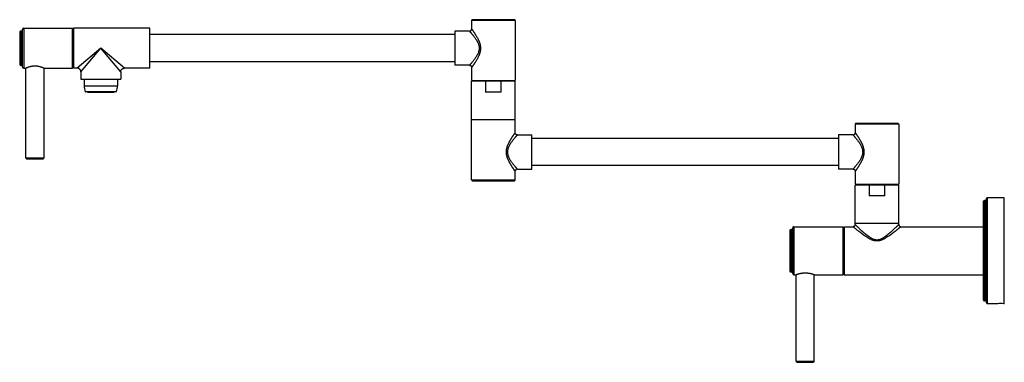
# Model space of a CAD drawing. Units: inches. Extents: x -2.9 to 24.3, y 4.3 to 13.7.
import ezdxf

# ---------------------------------------------------------------- set-up
doc = ezdxf.new("R2010")
doc.units = ezdxf.units.IN
doc.header["$LTSCALE"] = 1.21
doc.header["$MEASUREMENT"] = 0
doc.layers.get('0').update_dxf_attribs({"linetype": 'CONTINUOUS'})

msp = doc.modelspace()

# ---------------------------------------------------------------- linework, layer by layer
at = {"color": 7, "linetype": 'Continuous'}
for p, q in [((9.598, 13.711), (9.598, 13.474)), ((10.778, 13.731), (9.618, 13.731)), ((10.798, 13.711), (10.798, 12.054)), ((-2.858, 13.389), (-2.858, 12.499)), ((-2.808, 13.419), (-2.828, 13.419)), ((-2.778, 12.424), (-2.778, 13.464)), ((-2.748, 13.494), (-1.402, 13.494)), ((-1.402, 12.394), (-1.402, 13.494)), ((-1.4, 13.315), (-1.383, 13.332)), ((-1.4, 13.315), (-1.4, 12.574)), ((-1.383, 12.944), (-1.383, 13.332)), ((-1.383, 12.944), (-1.383, 13.329)), ((-1.382, 13.332), (-1.372, 13.343)), ((-1.372, 13.494), (-1.372, 12.394)), ((0.728, 13.494), (-1.372, 13.494)), ((0.728, 12.394), (0.728, 13.494)), ((9.138, 13.319), (0.728, 13.319)), ((9.138, 13.414), (9.138, 12.474)), ((9.538, 13.414), (9.138, 13.414)), ((-1.402, 13.238), (-1.4, 13.238)), ((-1.4, 13.207), (-1.402, 13.207)), ((-1.402, 12.975), (-1.4, 12.975)), ((-1.4, 12.913), (-1.402, 12.913)), ((-1.402, 12.682), (-1.4, 12.682)), ((-1.4, 12.651), (-1.402, 12.651)), ((-1.4, 12.574), (-1.376, 12.55)), ((-1.376, 12.55), (-1.372, 12.556)), ((-1.373, 12.556), (-1.372, 12.556)), ((9.138, 12.569), (0.728, 12.569)), ((-2.808, 12.469), (-2.828, 12.469)), ((-2.748, 12.394), (-2.698, 12.394)), ((-2.688, 9.924), (-2.688, 12.399)), ((-2.188, 9.924), (-2.188, 12.399)), ((-2.178, 12.394), (-1.402, 12.394)), ((-1.272, 12.394), (-1.372, 12.394)), ((-1.172, 12.294), (-1.172, 12.094)), ((-0.072, 12.294), (-0.072, 12.094)), ((0.728, 12.394), (0.028, 12.394)), ((9.538, 12.474), (9.138, 12.474)), ((9.598, 12.414), (9.598, 12.054)), ((-1.172, 12.094), (-0.072, 12.094)), ((-1.085, 12.094), (-1.085, 11.909)), ((-0.16, 12.094), (-0.16, 11.909)), ((9.598, 12.054), (10.798, 12.054)), ((9.598, 9.314), (9.598, 12.034)), ((10.798, 12.034), (9.598, 12.034)), ((9.728, 12.034), (9.728, 12.054)), ((9.983, 12.034), (9.983, 11.734)), ((10.413, 11.734), (10.413, 12.034)), ((10.668, 12.034), (10.668, 12.054)), ((10.798, 10.614), (10.798, 12.034)), ((-0.204, 11.739), (-1.04, 11.739)), ((-0.988, 11.739), (-0.988, 11.731)), ((-0.988, 11.731), (-0.256, 11.731)), ((-0.256, 11.739), (-0.256, 11.731)), ((10.413, 11.734), (9.983, 11.734)), ((10.798, 10.974), (9.598, 10.974)), ((21.348, 10.871), (20.188, 10.871)), ((20.168, 10.851), (20.168, 10.614)), ((21.368, 10.851), (21.368, 9.194)), ((10.858, 10.554), (11.258, 10.554)), ((11.258, 9.614), (11.258, 10.554)), ((19.708, 10.459), (11.258, 10.459)), ((20.108, 10.554), (19.708, 10.554)), ((19.708, 10.554), (19.708, 9.614)), ((-2.658, 9.894), (-2.218, 9.894)), ((10.798, 9.314), (10.798, 9.554)), ((10.858, 9.614), (11.258, 9.614)), ((19.708, 9.709), (11.258, 9.709)), ((20.108, 9.614), (19.708, 9.614)), ((20.168, 9.554), (20.168, 9.194)), ((9.618, 9.294), (10.778, 9.294)), ((20.168, 9.194), (21.368, 9.194)), ((21.368, 9.174), (20.168, 9.174)), ((20.168, 8.087), (20.168, 9.174)), ((20.298, 9.174), (20.298, 9.194)), ((20.553, 9.174), (20.553, 8.874)), ((20.983, 8.874), (20.983, 9.174)), ((21.238, 9.174), (21.238, 9.194)), ((21.368, 8.087), (21.368, 9.174)), ((20.983, 8.874), (20.553, 8.874)), ((23.708, 5.999), (23.708, 8.729)), ((23.768, 8.749), (23.728, 8.749)), ((23.788, 5.924), (23.788, 8.804)), ((24.278, 8.824), (23.808, 8.824)), ((24.278, 5.904), (24.278, 8.824)), ((18.371, 7.922), (18.371, 6.807)), ((18.421, 7.952), (18.401, 7.952)), ((18.451, 6.732), (18.451, 7.997)), ((18.481, 8.027), (19.838, 8.027)), ((19.838, 6.702), (19.838, 8.027)), ((19.868, 8.027), (20.108, 8.027)), ((19.868, 8.027), (19.868, 6.702)), ((21.368, 8.114), (20.168, 8.114)), ((21.428, 8.027), (23.708, 8.027)), ((19.838, 7.821), (19.844, 7.827)), ((19.844, 7.827), (19.844, 7.827)), ((19.844, 7.827), (19.844, 7.827)), ((19.851, 7.815), (19.844, 7.827)), ((19.861, 7.815), (19.851, 7.815)), ((19.851, 7.815), (19.851, 7.815)), ((19.852, 7.814), (19.851, 7.815)), ((19.868, 7.828), (19.861, 7.815)), ((19.838, 6.913), (19.841, 6.913)), ((19.841, 6.913), (19.85, 6.898)), ((19.85, 6.898), (19.853, 6.893)), ((19.852, 6.896), (19.851, 6.897)), ((19.852, 6.893), (19.852, 6.896)), ((19.853, 6.893), (19.854, 6.892)), ((19.853, 6.893), (19.853, 6.893)), ((19.853, 6.893), (19.853, 6.893)), ((19.854, 7.006), (19.854, 6.892)), ((19.854, 6.892), (19.858, 6.892)), ((19.858, 6.892), (19.858, 6.892)), ((19.859, 6.892), (19.868, 6.908)), ((18.421, 6.777), (18.401, 6.777)), ((18.481, 6.702), (18.531, 6.702)), ((18.541, 4.319), (18.541, 6.706)), ((19.041, 4.319), (19.041, 6.706)), ((19.051, 6.702), (19.838, 6.702)), ((19.868, 6.702), (23.708, 6.702)), ((23.768, 5.979), (23.728, 5.979)), ((24.096, 5.904), (23.808, 5.904)), ((24.278, 5.904), (24.26, 5.904)), ((18.571, 4.289), (19.011, 4.289))]:
    msp.add_line(p, q, dxfattribs=at)
at = {"color": 9, "linetype": 'Continuous'}
for p, q in [((10.798, 13.711), (9.598, 13.711)), ((-2.828, 13.419), (-2.828, 12.469)), ((-2.808, 12.469), (-2.808, 13.419)), ((-2.748, 13.494), (-2.748, 12.394)), ((-0.622, 12.944), (-1.272, 12.394)), ((-1.172, 12.294), (-0.622, 12.944)), ((0.028, 12.394), (-0.622, 12.944)), ((-0.072, 12.294), (-0.622, 12.944)), ((-1.085, 11.909), (-0.16, 11.909)), ((-0.195, 11.745), (-1.049, 11.745)), ((21.368, 10.851), (20.168, 10.851)), ((-2.688, 9.924), (-2.188, 9.924)), ((9.598, 9.314), (10.798, 9.314)), ((23.728, 8.749), (23.728, 5.979)), ((23.768, 5.979), (23.768, 8.749)), ((23.808, 8.824), (23.808, 5.904)), ((18.401, 7.952), (18.401, 6.777)), ((18.421, 6.777), (18.421, 7.952)), ((18.481, 8.027), (18.481, 6.702)), ((18.541, 4.319), (19.041, 4.319))]:
    msp.add_line(p, q, dxfattribs=at)
at = {"color": 7, "linetype": 'Continuous'}
for centre, radius, start, end in [((9.618, 13.711), 0.02, 89.9999, 180), ((10.778, 13.711), 0.02, 0, 90.0001), ((-2.828, 13.389), 0.03, 90, 180), ((-2.808, 13.449), 0.03, 270, 360), ((-2.748, 13.464), 0.03, 90, 180), ((-1.381, 13.331), 0.00154, 132.2459, 134.972), ((-2.828, 12.499), 0.03, 180, 270), ((-2.808, 12.439), 0.03, 0, 90), ((-2.748, 12.424), 0.03, 180, 270), ((-0.685, 11.909), 0.4, 180, 204.2209), ((-1.04, 11.749), 0.01, 204.2209, 270), ((-0.204, 11.749), 0.01, 270, 335.7791), ((-0.56, 11.909), 0.4, 335.7791, 360), ((20.188, 10.851), 0.02, 89.9999, 180), ((21.348, 10.851), 0.02, 0, 90.0001), ((-2.658, 9.924), 0.03, 180, 270.0001), ((-2.218, 9.924), 0.03, 269.9999, 360), ((9.618, 9.314), 0.02, 180, 270.0001), ((10.778, 9.314), 0.02, 269.9999, 360), ((23.728, 8.729), 0.02, 90, 180), ((23.768, 8.769), 0.02, 270, 360), ((23.808, 8.804), 0.02, 90, 180), ((18.401, 7.922), 0.03, 90, 180), ((18.421, 7.982), 0.03, 270, 360), ((18.481, 7.997), 0.03, 90, 180), ((18.401, 6.807), 0.03, 180, 270), ((20.289, 6.961), 0.443, 185.9009, 186.0581), ((20.192, 6.95), 0.345, 186.1731, 186.7175), ((19.856, 6.895), 0.00401, 208.5155, 209.9111), ((18.421, 6.747), 0.03, 0, 90), ((18.481, 6.732), 0.03, 180, 270), ((23.728, 5.999), 0.02, 180, 270), ((23.768, 5.959), 0.02, 0, 90), ((23.808, 5.924), 0.02, 180, 270), ((24.178, 4.359), 1.547, 90.0062, 93.0442), ((24.178, 4.362), 1.545, 86.9534, 89.9961), ((18.571, 4.319), 0.03, 180, 270.0001), ((19.011, 4.319), 0.03, 269.9999, 360)]:
    msp.add_arc(centre, radius, start, end, dxfattribs=at)
for points, knots in [([(-1.373, 12.944), (-1.373, 12.97), (-1.374, 13.008), (-1.374, 13.058), (-1.375, 13.094), (-1.376, 13.129), (-1.376, 13.162), (-1.377, 13.192), (-1.377, 13.217), (-1.378, 13.235), (-1.378, 13.247), (-1.379, 13.259), (-1.379, 13.27), (-1.379, 13.28), (-1.379, 13.289), (-1.38, 13.297), (-1.38, 13.304), (-1.38, 13.308), (-1.38, 13.312), (-1.381, 13.315), (-1.381, 13.317), (-1.381, 13.32), (-1.381, 13.322), (-1.381, 13.324), (-1.381, 13.326), (-1.382, 13.328), (-1.382, 13.329), (-1.382, 13.33), (-1.382, 13.33), (-1.382, 13.331), (-1.382, 13.331), (-1.382, 13.331), (-1.382, 13.332), (-1.382, 13.332), (-1.382, 13.332), (-1.382, 13.332), (-1.382, 13.332), (-1.383, 13.332), (-1.383, 13.332), (-1.383, 13.332), (-1.383, 13.332), (-1.383, 13.332)], [0, 0, 0, 0, 0.197736, 0.294165, 0.387682, 0.477331, 0.562236, 0.641593, 0.714604, 0.748479, 0.780483, 0.810549, 0.838613, 0.864608, 0.888471, 0.910136, 0.929538, 0.938371, 0.946616, 0.954271, 0.961333, 0.967801, 0.973671, 0.978941, 0.98361, 0.987675, 0.991134, 0.993987, 0.995186, 0.996233, 0.99713, 0.997877, 0.998477, 0.998934, 0.999112, 0.99926, 0.999486, 0.999589, 0.999702, 0.999837, 1, 1, 1, 1]), ([(-1.373, 12.944), (-1.373, 12.97), (-1.374, 13.008), (-1.374, 13.058), (-1.375, 13.094), (-1.376, 13.129), (-1.376, 13.162), (-1.377, 13.192), (-1.377, 13.217), (-1.378, 13.235), (-1.378, 13.247), (-1.379, 13.259), (-1.379, 13.27), (-1.379, 13.28), (-1.379, 13.289), (-1.38, 13.297), (-1.38, 13.305), (-1.38, 13.31), (-1.381, 13.315), (-1.381, 13.317), (-1.381, 13.32), (-1.381, 13.322), (-1.381, 13.324), (-1.381, 13.326), (-1.382, 13.328), (-1.382, 13.329), (-1.382, 13.33), (-1.382, 13.33), (-1.382, 13.331), (-1.382, 13.331), (-1.382, 13.331), (-1.382, 13.332), (-1.382, 13.332), (-1.382, 13.332), (-1.383, 13.332), (-1.383, 13.332), (-1.383, 13.332), (-1.383, 13.332)], [0, 0, 0, 0, 0.197762, 0.294188, 0.387672, 0.477306, 0.562239, 0.64162, 0.714602, 0.748456, 0.780455, 0.810529, 0.838606, 0.864616, 0.888489, 0.910154, 0.929543, 0.946604, 0.954254, 0.961314, 0.96778, 0.973651, 0.978923, 0.983594, 0.987662, 0.991125, 0.993982, 0.995182, 0.996232, 0.99713, 0.997879, 0.99848, 0.998938, 0.999264, 0.999491, 0.999703, 1, 1, 1, 1]), ([(-1.38, 13.33), (-1.38, 13.33), (-1.38, 13.331), (-1.381, 13.331), (-1.381, 13.332), (-1.381, 13.332), (-1.381, 13.333), (-1.382, 13.333), (-1.382, 13.333), (-1.382, 13.333), (-1.382, 13.332)], [0, 0, 0, 0, 0.214587, 0.396083, 0.545644, 0.665392, 0.759536, 0.836655, 0.911496, 1, 1, 1, 1]), ([(-1.372, 13.253), (-1.372, 13.258), (-1.373, 13.268), (-1.374, 13.282), (-1.375, 13.294), (-1.376, 13.304), (-1.377, 13.31), (-1.377, 13.314), (-1.378, 13.318), (-1.378, 13.322), (-1.379, 13.325), (-1.379, 13.327), (-1.38, 13.329), (-1.38, 13.33), (-1.38, 13.331), (-1.38, 13.331)], [0, 0, 0, 0, 0.198584, 0.377566, 0.536126, 0.673495, 0.734025, 0.78902, 0.838412, 0.882137, 0.920159, 0.952465, 0.979062, 0.990233, 1, 1, 1, 1]), ([(-1.372, 13.253), (-1.372, 13.258), (-1.373, 13.268), (-1.374, 13.281), (-1.375, 13.293), (-1.376, 13.304), (-1.377, 13.313), (-1.378, 13.319), (-1.378, 13.323), (-1.379, 13.326), (-1.379, 13.328), (-1.38, 13.33), (-1.38, 13.33)], [0, 0, 0, 0, 0.194489, 0.370528, 0.527259, 0.663934, 0.779976, 0.874858, 0.91425, 0.948241, 0.97682, 1, 1, 1, 1]), ([(9.538, 13.414), (9.542, 13.414), (9.549, 13.415), (9.558, 13.418), (9.566, 13.421), (9.573, 13.425), (9.581, 13.431), (9.587, 13.439), (9.591, 13.447), (9.595, 13.454), (9.597, 13.463), (9.598, 13.471), (9.598, 13.474)], [0, 0, 0, 0, 0.116605, 0.239949, 0.303838, 0.36877, 0.5, 0.63123, 0.696162, 0.760051, 0.883395, 1, 1, 1, 1]), ([(-1.373, 12.558), (-1.373, 12.559), (-1.373, 12.559), (-1.374, 12.561), (-1.374, 12.564), (-1.374, 12.568), (-1.374, 12.572), (-1.375, 12.578), (-1.375, 12.586), (-1.376, 12.599), (-1.376, 12.617), (-1.377, 12.637), (-1.377, 12.66), (-1.378, 12.695), (-1.379, 12.733), (-1.38, 12.773), (-1.38, 12.8), (-1.38, 12.822), (-1.381, 12.845), (-1.381, 12.868), (-1.382, 12.891), (-1.382, 12.915), (-1.382, 12.932), (-1.383, 12.944)], [0, 0, 0, 0, 0.002632, 0.005789, 0.013675, 0.023635, 0.035644, 0.049672, 0.065688, 0.103552, 0.148953, 0.201575, 0.260946, 0.326491, 0.473968, 0.554706, 0.639196, 0.682617, 0.726699, 0.816498, 0.862043, 0.907886, 1, 1, 1, 1]), ([(-1.383, 12.944), (-1.382, 12.931), (-1.382, 12.906), (-1.382, 12.868), (-1.381, 12.831), (-1.381, 12.795), (-1.381, 12.76), (-1.38, 12.727), (-1.38, 12.696), (-1.379, 12.668), (-1.379, 12.645), (-1.379, 12.629), (-1.379, 12.618), (-1.378, 12.608), (-1.378, 12.598), (-1.378, 12.589), (-1.378, 12.581), (-1.378, 12.574), (-1.377, 12.568), (-1.377, 12.563), (-1.377, 12.56), (-1.377, 12.558), (-1.377, 12.556), (-1.377, 12.555), (-1.377, 12.553), (-1.377, 12.552), (-1.377, 12.551), (-1.376, 12.551), (-1.376, 12.551), (-1.376, 12.55), (-1.376, 12.55), (-1.376, 12.55), (-1.376, 12.55), (-1.376, 12.55)], [0, 0, 0, 0, 0.097229, 0.193679, 0.288294, 0.380192, 0.468504, 0.55236, 0.630953, 0.703535, 0.769416, 0.799641, 0.827961, 0.854311, 0.878625, 0.900847, 0.920928, 0.938818, 0.954473, 0.967861, 0.973696, 0.978953, 0.983629, 0.987721, 0.991228, 0.994148, 0.996482, 0.997429, 0.99823, 0.998886, 0.999397, 0.999765, 1, 1, 1, 1]), ([(-1.373, 12.556), (-1.373, 12.556), (-1.373, 12.556), (-1.373, 12.557), (-1.373, 12.557), (-1.373, 12.557), (-1.373, 12.557), (-1.373, 12.558), (-1.373, 12.558), (-1.373, 12.559), (-1.374, 12.561), (-1.374, 12.564), (-1.374, 12.568), (-1.374, 12.573), (-1.375, 12.579), (-1.375, 12.586), (-1.375, 12.594), (-1.376, 12.602), (-1.376, 12.612), (-1.376, 12.622), (-1.377, 12.633), (-1.377, 12.649), (-1.378, 12.671), (-1.378, 12.699), (-1.379, 12.729), (-1.379, 12.762), (-1.38, 12.796), (-1.381, 12.832), (-1.381, 12.869), (-1.382, 12.906), (-1.382, 12.932), (-1.383, 12.944)], [0, 0, 0, 0, 0.000503, 0.000929, 0.001492, 0.002197, 0.003048, 0.004045, 0.005189, 0.007923, 0.011249, 0.019676, 0.030452, 0.043558, 0.058966, 0.076637, 0.096527, 0.118593, 0.142783, 0.169034, 0.197284, 0.22747, 0.293343, 0.366017, 0.444795, 0.52892, 0.617577, 0.709905, 0.805039, 0.902089, 1, 1, 1, 1]), ([(-1.373, 12.556), (-1.373, 12.556), (-1.373, 12.556), (-1.373, 12.557), (-1.373, 12.557), (-1.373, 12.557), (-1.373, 12.557), (-1.373, 12.558), (-1.373, 12.558), (-1.373, 12.558)], [0, 0, 0, 0, 0.095015, 0.176671, 0.284986, 0.421023, 0.585333, 0.778251, 1, 1, 1, 1]), ([(-2.698, 12.394), (-2.698, 12.394), (-2.698, 12.394), (-2.698, 12.394), (-2.698, 12.394), (-2.698, 12.394), (-2.698, 12.394), (-2.698, 12.394), (-2.698, 12.394), (-2.698, 12.394), (-2.697, 12.394), (-2.697, 12.395), (-2.697, 12.395), (-2.697, 12.395), (-2.696, 12.395), (-2.696, 12.395), (-2.695, 12.396), (-2.694, 12.396), (-2.693, 12.397), (-2.691, 12.397), (-2.69, 12.398), (-2.688, 12.399), (-2.686, 12.4), (-2.682, 12.401), (-2.678, 12.404), (-2.672, 12.406), (-2.667, 12.408), (-2.66, 12.411), (-2.654, 12.414), (-2.646, 12.417), (-2.636, 12.421), (-2.621, 12.426), (-2.603, 12.432), (-2.582, 12.439), (-2.561, 12.444), (-2.542, 12.449), (-2.526, 12.452), (-2.514, 12.454), (-2.502, 12.455), (-2.489, 12.457), (-2.477, 12.458), (-2.459, 12.459), (-2.447, 12.46), (-2.438, 12.46)], [0, 0, 0, 0, 0.000021, 0.000047, 0.000083, 0.000186, 0.00033, 0.000516, 0.000742, 0.00132, 0.002061, 0.002968, 0.00404, 0.005275, 0.006675, 0.008238, 0.01185, 0.016105, 0.020997, 0.02652, 0.032668, 0.039433, 0.046806, 0.063338, 0.082183, 0.103259, 0.126476, 0.151743, 0.178966, 0.208055, 0.238916, 0.305601, 0.378322, 0.456415, 0.539239, 0.626158, 0.670935, 0.716473, 0.762678, 0.80945, 0.856689, 0.904289, 1, 1, 1, 1]), ([(-2.438, 12.46), (-2.429, 12.46), (-2.416, 12.459), (-2.399, 12.458), (-2.387, 12.457), (-2.374, 12.455), (-2.358, 12.453), (-2.338, 12.449), (-2.315, 12.444), (-2.293, 12.439), (-2.273, 12.432), (-2.257, 12.427), (-2.246, 12.423), (-2.237, 12.42), (-2.23, 12.417), (-2.222, 12.414), (-2.216, 12.411), (-2.209, 12.408), (-2.204, 12.406), (-2.198, 12.404), (-2.194, 12.401), (-2.19, 12.4), (-2.188, 12.399), (-2.186, 12.398), (-2.184, 12.397), (-2.183, 12.397), (-2.182, 12.396), (-2.181, 12.396), (-2.18, 12.395), (-2.18, 12.395), (-2.179, 12.395), (-2.179, 12.395), (-2.179, 12.395), (-2.178, 12.394), (-2.178, 12.394), (-2.178, 12.394), (-2.178, 12.394), (-2.178, 12.394), (-2.178, 12.394), (-2.178, 12.394), (-2.178, 12.394), (-2.178, 12.394), (-2.178, 12.394)], [0, 0, 0, 0, 0.095708, 0.143303, 0.190536, 0.2373, 0.283497, 0.373795, 0.460703, 0.543519, 0.621613, 0.69434, 0.728486, 0.761036, 0.791904, 0.820998, 0.848228, 0.8735, 0.896723, 0.917804, 0.936652, 0.953188, 0.960563, 0.967329, 0.973478, 0.979001, 0.983893, 0.988148, 0.99176, 0.993324, 0.994724, 0.99596, 0.997032, 0.997939, 0.998681, 0.999258, 0.999485, 0.999671, 0.999815, 0.999918, 0.999979, 1, 1, 1, 1]), ([(-1.172, 12.294), (-1.172, 12.297), (-1.172, 12.303), (-1.174, 12.312), (-1.176, 12.322), (-1.179, 12.331), (-1.183, 12.34), (-1.19, 12.352), (-1.201, 12.365), (-1.214, 12.376), (-1.226, 12.383), (-1.235, 12.387), (-1.244, 12.39), (-1.254, 12.393), (-1.263, 12.394), (-1.269, 12.394), (-1.272, 12.394)], [0, 0, 0, 0, 0.057368, 0.116663, 0.177624, 0.240088, 0.303943, 0.368841, 0.5, 0.63116, 0.696057, 0.759912, 0.822376, 0.883337, 0.942632, 1, 1, 1, 1]), ([(-0.072, 12.294), (-0.072, 12.297), (-0.072, 12.303), (-0.07, 12.312), (-0.068, 12.322), (-0.065, 12.331), (-0.061, 12.34), (-0.054, 12.352), (-0.043, 12.365), (-0.03, 12.376), (-0.018, 12.383), (-0.009, 12.387), (0, 12.39), (0.01, 12.393), (0.019, 12.394), (0.025, 12.394), (0.028, 12.394)], [0, 0, 0, 0, 0.057368, 0.116663, 0.177624, 0.240088, 0.303943, 0.368841, 0.5, 0.63116, 0.696057, 0.759912, 0.822376, 0.883337, 0.942632, 1, 1, 1, 1]), ([(9.538, 12.474), (9.542, 12.474), (9.549, 12.473), (9.558, 12.471), (9.566, 12.468), (9.573, 12.463), (9.581, 12.457), (9.587, 12.449), (9.591, 12.442), (9.595, 12.435), (9.597, 12.425), (9.598, 12.418), (9.598, 12.414)], [0, 0, 0, 0, 0.116605, 0.239949, 0.303838, 0.36877, 0.5, 0.63123, 0.696162, 0.760051, 0.883395, 1, 1, 1, 1]), ([(10.858, 10.554), (10.854, 10.554), (10.847, 10.555), (10.838, 10.558), (10.83, 10.561), (10.823, 10.565), (10.815, 10.571), (10.809, 10.579), (10.805, 10.587), (10.801, 10.594), (10.799, 10.603), (10.798, 10.611), (10.798, 10.614)], [0, 0, 0, 0, 0.116605, 0.239949, 0.303838, 0.36877, 0.5, 0.63123, 0.696162, 0.760051, 0.883395, 1, 1, 1, 1]), ([(20.108, 10.554), (20.112, 10.554), (20.119, 10.555), (20.128, 10.558), (20.136, 10.561), (20.143, 10.565), (20.151, 10.571), (20.157, 10.579), (20.161, 10.587), (20.165, 10.594), (20.167, 10.603), (20.168, 10.611), (20.168, 10.614)], [0, 0, 0, 0, 0.116605, 0.239949, 0.303838, 0.36877, 0.5, 0.63123, 0.696162, 0.760051, 0.883395, 1, 1, 1, 1]), ([(10.858, 9.614), (10.854, 9.614), (10.847, 9.613), (10.838, 9.611), (10.83, 9.608), (10.823, 9.603), (10.815, 9.597), (10.809, 9.589), (10.805, 9.582), (10.801, 9.575), (10.799, 9.565), (10.798, 9.558), (10.798, 9.554)], [0, 0, 0, 0, 0.116605, 0.239949, 0.303838, 0.36877, 0.5, 0.63123, 0.696162, 0.760051, 0.883395, 1, 1, 1, 1]), ([(20.108, 9.614), (20.112, 9.614), (20.119, 9.613), (20.128, 9.611), (20.136, 9.608), (20.143, 9.603), (20.151, 9.597), (20.157, 9.589), (20.161, 9.582), (20.165, 9.575), (20.167, 9.565), (20.168, 9.558), (20.168, 9.554)], [0, 0, 0, 0, 0.116605, 0.239949, 0.303838, 0.36877, 0.5, 0.63123, 0.696162, 0.760051, 0.883395, 1, 1, 1, 1]), ([(20.168, 8.087), (20.168, 8.083), (20.167, 8.075), (20.165, 8.066), (20.161, 8.059), (20.157, 8.052), (20.151, 8.044), (20.143, 8.037), (20.136, 8.033), (20.128, 8.03), (20.119, 8.027), (20.112, 8.027), (20.108, 8.027)], [0, 0, 0, 0, 0.116604, 0.239948, 0.303837, 0.36877, 0.5, 0.63123, 0.696162, 0.760051, 0.883395, 1, 1, 1, 1]), ([(21.368, 8.087), (21.368, 8.083), (21.369, 8.075), (21.371, 8.066), (21.375, 8.059), (21.379, 8.052), (21.385, 8.044), (21.393, 8.037), (21.4, 8.033), (21.408, 8.03), (21.417, 8.027), (21.424, 8.027), (21.428, 8.027)], [0, 0, 0, 0, 0.116604, 0.239949, 0.303837, 0.36877, 0.5, 0.63123, 0.696162, 0.760051, 0.883395, 1, 1, 1, 1]), ([(19.844, 7.827), (19.844, 7.827), (19.844, 7.827), (19.845, 7.827), (19.845, 7.826), (19.845, 7.826), (19.845, 7.825), (19.845, 7.825), (19.845, 7.824), (19.845, 7.823), (19.845, 7.822), (19.845, 7.822)], [0, 0, 0, 0, 0.015428, 0.036857, 0.098343, 0.185065, 0.297175, 0.43472, 0.597713, 0.786145, 1, 1, 1, 1]), ([(19.844, 7.827), (19.844, 7.827), (19.844, 7.827), (19.845, 7.827), (19.845, 7.826), (19.845, 7.826), (19.845, 7.825), (19.845, 7.824), (19.845, 7.822), (19.845, 7.821), (19.845, 7.819), (19.845, 7.817), (19.845, 7.816)], [0, 0, 0, 0, 0.011971, 0.030457, 0.055638, 0.087576, 0.1718, 0.283201, 0.421766, 0.587459, 0.780232, 1, 1, 1, 1]), ([(19.845, 7.822), (19.845, 7.821), (19.845, 7.818), (19.845, 7.813), (19.846, 7.808), (19.846, 7.799), (19.846, 7.786), (19.846, 7.768), (19.847, 7.747), (19.847, 7.722), (19.847, 7.695), (19.848, 7.665), (19.848, 7.633), (19.849, 7.586), (19.849, 7.523), (19.85, 7.445), (19.85, 7.391), (19.851, 7.364)], [0, 0, 0, 0, 0.007749, 0.017451, 0.029086, 0.042633, 0.075346, 0.11533, 0.162267, 0.215785, 0.27546, 0.340826, 0.411367, 0.486532, 0.648366, 0.821297, 1, 1, 1, 1]), ([(19.868, 6.956), (19.868, 6.962), (19.867, 6.974), (19.867, 6.994), (19.866, 7.016), (19.866, 7.051), (19.865, 7.099), (19.864, 7.162), (19.863, 7.23), (19.862, 7.302), (19.861, 7.376), (19.86, 7.45), (19.859, 7.51), (19.858, 7.556), (19.858, 7.589), (19.857, 7.621), (19.857, 7.65), (19.856, 7.678), (19.856, 7.704), (19.855, 7.727), (19.855, 7.748), (19.854, 7.763), (19.854, 7.775), (19.853, 7.782), (19.853, 7.789), (19.853, 7.795), (19.853, 7.8), (19.852, 7.804), (19.852, 7.808), (19.852, 7.811), (19.852, 7.812), (19.852, 7.813), (19.852, 7.814), (19.851, 7.814), (19.851, 7.815)], [0, 0, 0, 0, 0.020114, 0.043333, 0.069496, 0.098441, 0.163864, 0.237777, 0.318194, 0.402893, 0.489579, 0.575873, 0.659424, 0.699456, 0.73795, 0.774644, 0.809299, 0.841675, 0.871536, 0.898683, 0.922944, 0.944153, 0.953561, 0.962145, 0.969895, 0.976802, 0.982855, 0.988045, 0.992362, 0.995798, 0.997182, 0.998344, 0.999283, 1, 1, 1, 1]), ([(19.868, 6.956), (19.868, 6.962), (19.867, 6.974), (19.867, 7.002), (19.866, 7.042), (19.865, 7.097), (19.864, 7.159), (19.863, 7.226), (19.862, 7.297), (19.861, 7.37), (19.86, 7.442), (19.859, 7.513), (19.858, 7.579), (19.857, 7.632), (19.856, 7.67), (19.856, 7.696), (19.855, 7.72), (19.855, 7.741), (19.854, 7.76), (19.854, 7.776), (19.853, 7.788), (19.853, 7.796), (19.853, 7.801), (19.852, 7.805), (19.852, 7.809), (19.852, 7.811), (19.852, 7.813), (19.852, 7.814)], [0, 0, 0, 0, 0.019872, 0.042792, 0.097065, 0.161398, 0.234165, 0.313337, 0.396832, 0.482457, 0.567907, 0.650886, 0.72923, 0.800854, 0.833504, 0.863768, 0.891464, 0.916413, 0.938433, 0.957345, 0.973023, 0.979627, 0.985399, 0.990329, 0.99441, 0.997636, 1, 1, 1, 1]), ([(19.868, 7.556), (19.868, 7.566), (19.868, 7.584), (19.867, 7.611), (19.867, 7.637), (19.866, 7.662), (19.866, 7.685), (19.865, 7.707), (19.865, 7.726), (19.864, 7.744), (19.864, 7.758), (19.864, 7.768), (19.864, 7.775), (19.863, 7.781), (19.863, 7.787), (19.863, 7.793), (19.863, 7.797), (19.862, 7.801), (19.862, 7.805), (19.862, 7.808), (19.862, 7.81), (19.862, 7.812), (19.862, 7.813), (19.861, 7.814), (19.861, 7.814), (19.861, 7.814), (19.861, 7.815), (19.861, 7.815), (19.861, 7.815), (19.861, 7.815), (19.861, 7.815), (19.861, 7.815), (19.861, 7.815)], [0, 0, 0, 0, 0.10932, 0.214384, 0.314695, 0.40976, 0.499085, 0.582188, 0.65868, 0.728214, 0.790443, 0.818709, 0.845018, 0.869336, 0.89164, 0.91191, 0.930126, 0.946267, 0.960315, 0.972249, 0.982052, 0.986149, 0.989707, 0.992725, 0.995205, 0.996245, 0.997152, 0.997928, 0.998574, 0.999094, 0.999494, 1, 1, 1, 1]), ([(19.868, 7.556), (19.868, 7.575), (19.867, 7.602), (19.867, 7.637), (19.866, 7.662), (19.866, 7.685), (19.865, 7.707), (19.865, 7.726), (19.864, 7.744), (19.864, 7.761), (19.864, 7.773), (19.863, 7.781), (19.863, 7.787), (19.863, 7.792), (19.863, 7.797), (19.862, 7.801), (19.862, 7.805), (19.862, 7.808), (19.862, 7.811), (19.862, 7.813), (19.861, 7.814), (19.861, 7.815), (19.861, 7.815), (19.861, 7.815), (19.861, 7.815), (19.861, 7.815), (19.861, 7.815)], [0, 0, 0, 0, 0.214475, 0.314819, 0.409833, 0.499072, 0.582149, 0.658675, 0.728265, 0.79053, 0.845085, 0.869375, 0.891646, 0.911881, 0.930063, 0.946176, 0.960204, 0.972129, 0.981937, 0.989615, 0.995152, 0.99712, 0.998559, 0.999086, 0.999492, 1, 1, 1, 1]), ([(19.851, 7.364), (19.851, 7.347), (19.851, 7.314), (19.851, 7.264), (19.852, 7.215), (19.852, 7.168), (19.853, 7.123), (19.853, 7.088), (19.853, 7.061), (19.854, 7.036), (19.854, 7.018), (19.854, 7.006)], [0, 0, 0, 0, 0.141133, 0.280787, 0.417288, 0.549096, 0.674675, 0.792574, 0.848216, 0.901435, 1, 1, 1, 1]), ([(19.851, 7.364), (19.851, 7.347), (19.851, 7.314), (19.851, 7.264), (19.852, 7.215), (19.852, 7.168), (19.853, 7.123), (19.853, 7.081), (19.854, 7.042), (19.854, 7.018), (19.854, 7.006)], [0, 0, 0, 0, 0.141118, 0.280806, 0.417313, 0.549116, 0.674698, 0.792592, 0.901464, 1, 1, 1, 1]), ([(19.849, 6.913), (19.849, 6.915), (19.848, 6.92), (19.848, 6.928), (19.847, 6.936), (19.846, 6.949), (19.845, 6.968), (19.843, 6.993), (19.842, 7.02), (19.84, 7.063), (19.839, 7.096), (19.838, 7.119)], [0, 0, 0, 0, 0.032697, 0.069825, 0.11132, 0.157107, 0.261181, 0.381253, 0.516342, 0.665344, 1, 1, 1, 1]), ([(19.84, 6.919), (19.84, 6.92), (19.84, 6.923), (19.839, 6.929), (19.839, 6.94), (19.838, 6.956), (19.838, 6.967), (19.838, 6.973)], [0, 0, 0, 0, 0.067716, 0.15216, 0.37053, 0.653677, 1, 1, 1, 1]), ([(19.841, 6.913), (19.841, 6.913), (19.841, 6.913), (19.841, 6.914), (19.841, 6.914), (19.841, 6.915), (19.841, 6.915), (19.84, 6.916), (19.84, 6.918), (19.84, 6.92), (19.84, 6.923), (19.84, 6.926), (19.84, 6.929), (19.839, 6.933), (19.839, 6.939), (19.839, 6.948), (19.838, 6.959), (19.838, 6.967), (19.838, 6.972)], [0, 0, 0, 0, 0.004098, 0.009915, 0.0175, 0.026868, 0.038025, 0.050972, 0.082228, 0.120608, 0.166076, 0.218593, 0.278115, 0.344598, 0.417998, 0.585364, 0.779658, 1, 1, 1, 1]), ([(19.851, 6.897), (19.851, 6.898), (19.851, 6.9), (19.85, 6.904), (19.849, 6.909), (19.849, 6.912), (19.849, 6.914)], [0, 0, 0, 0, 0.17986, 0.406558, 0.680007, 1, 1, 1, 1]), ([(19.853, 6.893), (19.852, 6.893), (19.852, 6.894), (19.852, 6.895), (19.852, 6.896), (19.851, 6.897)], [0, 0, 0, 0, 0.177772, 0.402803, 1, 1, 1, 1]), ([(19.854, 7.006), (19.854, 6.998), (19.854, 6.984), (19.855, 6.964), (19.855, 6.946), (19.856, 6.931), (19.856, 6.92), (19.857, 6.912), (19.857, 6.907), (19.857, 6.903), (19.857, 6.899), (19.858, 6.896), (19.858, 6.895), (19.858, 6.894)], [0, 0, 0, 0, 0.200041, 0.380529, 0.540229, 0.678251, 0.793825, 0.842992, 0.886309, 0.923708, 0.955145, 0.980586, 1, 1, 1, 1]), ([(19.857, 6.897), (19.858, 6.896), (19.858, 6.895), (19.858, 6.894), (19.858, 6.893), (19.858, 6.892), (19.858, 6.892), (19.858, 6.892), (19.858, 6.892)], [0, 0, 0, 0, 0.385585, 0.68046, 0.793902, 0.884764, 0.953262, 1, 1, 1, 1]), ([(19.858, 6.894), (19.858, 6.894), (19.858, 6.894), (19.858, 6.893), (19.858, 6.893), (19.858, 6.892), (19.858, 6.892), (19.858, 6.892), (19.858, 6.892), (19.858, 6.892), (19.858, 6.892), (19.858, 6.892)], [0, 0, 0, 0, 0.224355, 0.419451, 0.585395, 0.722367, 0.830702, 0.911105, 0.941362, 0.96556, 1, 1, 1, 1]), ([(18.531, 6.702), (18.531, 6.702), (18.531, 6.702), (18.531, 6.702), (18.531, 6.702), (18.531, 6.702), (18.531, 6.702), (18.531, 6.702), (18.531, 6.702), (18.531, 6.702), (18.532, 6.702), (18.532, 6.702), (18.532, 6.702), (18.533, 6.702), (18.534, 6.703), (18.535, 6.703), (18.536, 6.704), (18.537, 6.704), (18.539, 6.705), (18.541, 6.705), (18.543, 6.706), (18.547, 6.708), (18.551, 6.709), (18.556, 6.711), (18.562, 6.713), (18.568, 6.715), (18.575, 6.718), (18.583, 6.72), (18.593, 6.724), (18.608, 6.728), (18.626, 6.733), (18.647, 6.738), (18.668, 6.743), (18.687, 6.746), (18.703, 6.749), (18.715, 6.75), (18.727, 6.752), (18.74, 6.753), (18.752, 6.754), (18.77, 6.755), (18.782, 6.755), (18.791, 6.755)], [0, 0, 0, 0, 0.00002, 0.000081, 0.000181, 0.000323, 0.000504, 0.000726, 0.001289, 0.002014, 0.002898, 0.003942, 0.005145, 0.008028, 0.011543, 0.015689, 0.020462, 0.025855, 0.031861, 0.038474, 0.045685, 0.061873, 0.080367, 0.101089, 0.123962, 0.148906, 0.175839, 0.204676, 0.235332, 0.301763, 0.374458, 0.452751, 0.535972, 0.62343, 0.668516, 0.714381, 0.760924, 0.808043, 0.855636, 0.903588, 1, 1, 1, 1]), ([(18.791, 6.755), (18.8, 6.755), (18.817, 6.754), (18.838, 6.753), (18.855, 6.752), (18.867, 6.75), (18.879, 6.749), (18.895, 6.746), (18.914, 6.743), (18.935, 6.738), (18.956, 6.733), (18.974, 6.728), (18.991, 6.723), (19.004, 6.719), (19.014, 6.715), (19.02, 6.713), (19.026, 6.711), (19.031, 6.709), (19.035, 6.708), (19.039, 6.706), (19.042, 6.705), (19.044, 6.704), (19.046, 6.704), (19.047, 6.703), (19.048, 6.703), (19.049, 6.702), (19.05, 6.702), (19.05, 6.702), (19.05, 6.702), (19.05, 6.702), (19.051, 6.702), (19.051, 6.702), (19.051, 6.702), (19.051, 6.702), (19.051, 6.702), (19.051, 6.702), (19.051, 6.702), (19.051, 6.702), (19.051, 6.702)], [0, 0, 0, 0, 0.096409, 0.191948, 0.239069, 0.285614, 0.331482, 0.376571, 0.464033, 0.547259, 0.625554, 0.69825, 0.764681, 0.824171, 0.851103, 0.876045, 0.898915, 0.919636, 0.938129, 0.954317, 0.968139, 0.974145, 0.979538, 0.984312, 0.988458, 0.991974, 0.994856, 0.996059, 0.997102, 0.997986, 0.99871, 0.999274, 0.999495, 0.999677, 0.999818, 0.999919, 0.99998, 1, 1, 1, 1])]:
    msp.add_open_spline(points, degree=3, knots=knots, dxfattribs=at)
for points in [[(-1.382, 13.332), (-1.382, 13.332), (-1.382, 13.332), (-1.382, 13.332)], [(19.838, 7.119), (19.838, 7.119), (19.838, 7.119), (19.838, 7.119)], [(19.854, 7.006), (19.854, 7.006), (19.854, 7.006), (19.854, 7.006)]]:
    msp.add_open_spline(points, degree=3, dxfattribs=at)
at = {"color": 9, "linetype": 'Continuous'}
for points, knots in [([(9.538, 13.414), (9.538, 13.414), (9.538, 13.414), (9.538, 13.414), (9.538, 13.414), (9.538, 13.414), (9.539, 13.413), (9.539, 13.413), (9.539, 13.413), (9.54, 13.412), (9.541, 13.411), (9.542, 13.41), (9.543, 13.408), (9.545, 13.406), (9.547, 13.404), (9.55, 13.401), (9.554, 13.397), (9.559, 13.391), (9.566, 13.383), (9.574, 13.374), (9.583, 13.364), (9.592, 13.353), (9.602, 13.341), (9.617, 13.324), (9.636, 13.301), (9.659, 13.271), (9.684, 13.238), (9.709, 13.203), (9.733, 13.166), (9.755, 13.126), (9.775, 13.084), (9.791, 13.039), (9.802, 12.992), (9.806, 12.944), (9.802, 12.896), (9.791, 12.849), (9.775, 12.805), (9.755, 12.762), (9.733, 12.723), (9.709, 12.685), (9.684, 12.65), (9.659, 12.618), (9.636, 12.588), (9.617, 12.564), (9.602, 12.547), (9.592, 12.535), (9.583, 12.525), (9.574, 12.515), (9.566, 12.506), (9.559, 12.498), (9.554, 12.492), (9.55, 12.487), (9.547, 12.485), (9.545, 12.482), (9.543, 12.48), (9.542, 12.478), (9.541, 12.477), (9.54, 12.476), (9.539, 12.476), (9.539, 12.475), (9.539, 12.475), (9.538, 12.475), (9.538, 12.474), (9.538, 12.474), (9.538, 12.474), (9.538, 12.474), (9.538, 12.474)], [0, 0, 0, 0, 0.000052, 0.000116, 0.000206, 0.000461, 0.000817, 0.001274, 0.00183, 0.002485, 0.003239, 0.005038, 0.007223, 0.009788, 0.012729, 0.016039, 0.019709, 0.028084, 0.037764, 0.048664, 0.060695, 0.073774, 0.087816, 0.102738, 0.134911, 0.169758, 0.206797, 0.245641, 0.285949, 0.327411, 0.369788, 0.412835, 0.456312, 0.5, 0.543689, 0.587166, 0.630213, 0.67259, 0.714052, 0.75436, 0.793204, 0.830243, 0.86509, 0.897263, 0.912185, 0.926227, 0.939305, 0.951337, 0.962236, 0.971917, 0.980291, 0.983961, 0.987271, 0.990212, 0.992778, 0.994962, 0.996762, 0.997515, 0.99817, 0.998726, 0.999183, 0.999539, 0.999794, 0.999884, 0.999948, 1, 1, 1, 1]), ([(9.598, 13.474), (9.598, 13.474), (9.598, 13.474), (9.598, 13.474), (9.598, 13.474), (9.598, 13.474), (9.598, 13.474), (9.598, 13.474), (9.598, 13.474), (9.598, 13.474), (9.598, 13.474), (9.599, 13.473), (9.599, 13.473), (9.599, 13.472), (9.6, 13.472), (9.6, 13.471), (9.601, 13.47), (9.602, 13.469), (9.603, 13.467), (9.605, 13.465), (9.607, 13.462), (9.609, 13.459), (9.612, 13.455), (9.615, 13.451), (9.618, 13.447), (9.621, 13.442), (9.626, 13.436), (9.632, 13.427), (9.64, 13.415), (9.649, 13.402), (9.658, 13.389), (9.668, 13.374), (9.679, 13.359), (9.689, 13.342), (9.7, 13.325), (9.715, 13.302), (9.73, 13.277), (9.745, 13.251), (9.76, 13.224), (9.774, 13.196), (9.787, 13.166), (9.797, 13.144), (9.806, 13.121), (9.817, 13.089), (9.827, 13.056), (9.834, 13.022), (9.838, 12.996), (9.84, 12.97), (9.841, 12.944), (9.84, 12.918), (9.838, 12.892), (9.834, 12.866), (9.827, 12.832), (9.817, 12.8), (9.806, 12.768), (9.797, 12.745), (9.787, 12.722), (9.774, 12.693), (9.76, 12.665), (9.745, 12.637), (9.73, 12.612), (9.715, 12.587), (9.7, 12.563), (9.689, 12.546), (9.679, 12.53), (9.668, 12.514), (9.658, 12.5), (9.649, 12.486), (9.64, 12.473), (9.632, 12.462), (9.626, 12.453), (9.621, 12.446), (9.618, 12.441), (9.615, 12.437), (9.612, 12.433), (9.609, 12.43), (9.607, 12.427), (9.605, 12.424), (9.603, 12.421), (9.602, 12.419), (9.601, 12.418), (9.6, 12.417), (9.6, 12.417), (9.599, 12.416), (9.599, 12.415), (9.599, 12.415), (9.598, 12.415), (9.598, 12.415), (9.598, 12.414), (9.598, 12.414), (9.598, 12.414), (9.598, 12.414), (9.598, 12.414), (9.598, 12.414), (9.598, 12.414), (9.598, 12.414), (9.598, 12.414)], [0, 0, 0, 0, 0.000003, 0.000013, 0.000029, 0.000052, 0.000116, 0.000206, 0.000321, 0.000462, 0.000628, 0.00082, 0.00128, 0.001841, 0.002503, 0.003265, 0.004126, 0.005087, 0.007302, 0.009902, 0.01288, 0.016224, 0.019927, 0.023977, 0.028364, 0.033075, 0.0381, 0.049043, 0.0611, 0.074181, 0.088198, 0.10307, 0.118721, 0.135081, 0.152088, 0.169683, 0.206435, 0.225504, 0.244983, 0.285032, 0.305545, 0.326348, 0.347415, 0.368723, 0.411943, 0.43381, 0.455802, 0.477879, 0.5, 0.522121, 0.544198, 0.56619, 0.588057, 0.631278, 0.652585, 0.673652, 0.694455, 0.714969, 0.755017, 0.774496, 0.793565, 0.830317, 0.847912, 0.864919, 0.881279, 0.89693, 0.911802, 0.925819, 0.9389, 0.950957, 0.9619, 0.966925, 0.971636, 0.976023, 0.980073, 0.983775, 0.98712, 0.990098, 0.992698, 0.994913, 0.995874, 0.996736, 0.997497, 0.998159, 0.99872, 0.99918, 0.999372, 0.999538, 0.999679, 0.999794, 0.999884, 0.999948, 0.999971, 0.999987, 0.999997, 1, 1, 1, 1]), ([(10.798, 9.554), (10.798, 9.554), (10.798, 9.554), (10.798, 9.554), (10.798, 9.554), (10.798, 9.554), (10.798, 9.554), (10.798, 9.554), (10.798, 9.554), (10.798, 9.555), (10.798, 9.555), (10.797, 9.555), (10.797, 9.555), (10.797, 9.556), (10.796, 9.557), (10.796, 9.557), (10.795, 9.558), (10.794, 9.559), (10.793, 9.561), (10.791, 9.564), (10.789, 9.567), (10.787, 9.57), (10.784, 9.573), (10.781, 9.577), (10.778, 9.581), (10.775, 9.586), (10.77, 9.593), (10.764, 9.602), (10.756, 9.613), (10.747, 9.626), (10.737, 9.64), (10.728, 9.654), (10.717, 9.67), (10.707, 9.686), (10.696, 9.703), (10.681, 9.727), (10.666, 9.752), (10.651, 9.777), (10.636, 9.805), (10.622, 9.833), (10.609, 9.862), (10.599, 9.885), (10.59, 9.908), (10.578, 9.94), (10.569, 9.972), (10.562, 10.006), (10.558, 10.032), (10.556, 10.058), (10.555, 10.084), (10.556, 10.11), (10.558, 10.136), (10.562, 10.162), (10.569, 10.196), (10.578, 10.229), (10.59, 10.261), (10.599, 10.284), (10.609, 10.306), (10.622, 10.336), (10.636, 10.364), (10.651, 10.391), (10.666, 10.417), (10.681, 10.442), (10.696, 10.465), (10.707, 10.482), (10.717, 10.499), (10.728, 10.514), (10.737, 10.529), (10.747, 10.542), (10.756, 10.555), (10.764, 10.567), (10.77, 10.576), (10.775, 10.582), (10.778, 10.587), (10.781, 10.591), (10.784, 10.595), (10.787, 10.599), (10.789, 10.602), (10.791, 10.605), (10.793, 10.607), (10.794, 10.609), (10.795, 10.61), (10.796, 10.611), (10.796, 10.612), (10.797, 10.612), (10.797, 10.613), (10.797, 10.613), (10.798, 10.614), (10.798, 10.614), (10.798, 10.614), (10.798, 10.614), (10.798, 10.614), (10.798, 10.614), (10.798, 10.614), (10.798, 10.614), (10.798, 10.614), (10.798, 10.614), (10.798, 10.614)], [0, 0, 0, 0, 0.000003, 0.000013, 0.000029, 0.000052, 0.000116, 0.000206, 0.000321, 0.000462, 0.000628, 0.00082, 0.00128, 0.001841, 0.002503, 0.003265, 0.004126, 0.005087, 0.007302, 0.009902, 0.01288, 0.016224, 0.019927, 0.023977, 0.028364, 0.033075, 0.0381, 0.049043, 0.0611, 0.074181, 0.088198, 0.10307, 0.118721, 0.135081, 0.152088, 0.169683, 0.206435, 0.225504, 0.244983, 0.285032, 0.305545, 0.326348, 0.347415, 0.368723, 0.411943, 0.43381, 0.455802, 0.477879, 0.5, 0.522121, 0.544199, 0.56619, 0.588057, 0.631278, 0.652585, 0.673652, 0.694455, 0.714969, 0.755017, 0.774496, 0.793565, 0.830317, 0.847912, 0.864919, 0.881279, 0.89693, 0.911802, 0.925819, 0.9389, 0.950957, 0.9619, 0.966925, 0.971636, 0.976023, 0.980073, 0.983776, 0.98712, 0.990098, 0.992698, 0.994913, 0.995874, 0.996736, 0.997497, 0.998159, 0.99872, 0.99918, 0.999372, 0.999538, 0.999679, 0.999794, 0.999884, 0.999948, 0.999971, 0.999987, 0.999997, 1, 1, 1, 1]), ([(20.168, 10.614), (20.168, 10.614), (20.168, 10.614), (20.168, 10.614), (20.168, 10.614), (20.168, 10.614), (20.168, 10.614), (20.168, 10.614), (20.168, 10.614), (20.168, 10.614), (20.168, 10.614), (20.169, 10.613), (20.169, 10.613), (20.169, 10.612), (20.17, 10.612), (20.17, 10.611), (20.171, 10.61), (20.172, 10.609), (20.173, 10.607), (20.175, 10.605), (20.177, 10.602), (20.179, 10.599), (20.182, 10.595), (20.185, 10.591), (20.188, 10.587), (20.191, 10.582), (20.196, 10.576), (20.202, 10.567), (20.21, 10.555), (20.219, 10.542), (20.228, 10.529), (20.238, 10.514), (20.249, 10.499), (20.259, 10.482), (20.27, 10.465), (20.285, 10.442), (20.3, 10.417), (20.315, 10.391), (20.33, 10.364), (20.344, 10.336), (20.357, 10.306), (20.367, 10.284), (20.376, 10.261), (20.387, 10.229), (20.397, 10.196), (20.404, 10.162), (20.408, 10.136), (20.41, 10.11), (20.411, 10.084), (20.41, 10.058), (20.408, 10.032), (20.404, 10.006), (20.397, 9.972), (20.387, 9.94), (20.376, 9.908), (20.367, 9.885), (20.357, 9.862), (20.344, 9.833), (20.33, 9.805), (20.315, 9.777), (20.3, 9.752), (20.285, 9.727), (20.27, 9.703), (20.259, 9.686), (20.249, 9.67), (20.238, 9.654), (20.228, 9.64), (20.219, 9.626), (20.21, 9.613), (20.202, 9.602), (20.196, 9.593), (20.191, 9.586), (20.188, 9.581), (20.185, 9.577), (20.182, 9.573), (20.179, 9.57), (20.177, 9.567), (20.175, 9.564), (20.173, 9.561), (20.172, 9.559), (20.171, 9.558), (20.17, 9.557), (20.17, 9.557), (20.169, 9.556), (20.169, 9.555), (20.169, 9.555), (20.168, 9.555), (20.168, 9.555), (20.168, 9.554), (20.168, 9.554), (20.168, 9.554), (20.168, 9.554), (20.168, 9.554), (20.168, 9.554), (20.168, 9.554), (20.168, 9.554), (20.168, 9.554)], [0, 0, 0, 0, 0.000003, 0.000013, 0.000029, 0.000052, 0.000116, 0.000206, 0.000321, 0.000462, 0.000628, 0.00082, 0.00128, 0.001841, 0.002503, 0.003265, 0.004126, 0.005087, 0.007302, 0.009902, 0.01288, 0.016224, 0.019927, 0.023977, 0.028364, 0.033075, 0.0381, 0.049043, 0.0611, 0.074181, 0.088198, 0.10307, 0.118721, 0.135081, 0.152088, 0.169683, 0.206435, 0.225504, 0.244983, 0.285032, 0.305545, 0.326348, 0.347415, 0.368723, 0.411943, 0.43381, 0.455802, 0.477879, 0.5, 0.522121, 0.544198, 0.56619, 0.588057, 0.631278, 0.652585, 0.673652, 0.694455, 0.714969, 0.755017, 0.774496, 0.793565, 0.830317, 0.847912, 0.864919, 0.881279, 0.89693, 0.911802, 0.925819, 0.9389, 0.950957, 0.9619, 0.966925, 0.971636, 0.976023, 0.980073, 0.983775, 0.98712, 0.990098, 0.992698, 0.994913, 0.995874, 0.996736, 0.997497, 0.998159, 0.99872, 0.99918, 0.999372, 0.999538, 0.999679, 0.999794, 0.999884, 0.999948, 0.999971, 0.999987, 0.999997, 1, 1, 1, 1]), ([(10.858, 9.614), (10.858, 9.614), (10.858, 9.614), (10.858, 9.614), (10.858, 9.614), (10.858, 9.615), (10.857, 9.615), (10.857, 9.615), (10.857, 9.616), (10.856, 9.616), (10.855, 9.617), (10.854, 9.618), (10.853, 9.62), (10.851, 9.622), (10.848, 9.625), (10.846, 9.627), (10.842, 9.632), (10.837, 9.638), (10.83, 9.646), (10.822, 9.655), (10.813, 9.665), (10.804, 9.675), (10.794, 9.687), (10.779, 9.704), (10.76, 9.728), (10.736, 9.758), (10.712, 9.79), (10.687, 9.825), (10.663, 9.863), (10.641, 9.902), (10.621, 9.945), (10.605, 9.989), (10.594, 10.036), (10.59, 10.084), (10.594, 10.132), (10.605, 10.179), (10.621, 10.224), (10.641, 10.266), (10.663, 10.306), (10.687, 10.343), (10.712, 10.378), (10.736, 10.411), (10.76, 10.441), (10.779, 10.464), (10.794, 10.481), (10.804, 10.493), (10.813, 10.504), (10.822, 10.514), (10.83, 10.523), (10.837, 10.531), (10.842, 10.537), (10.846, 10.541), (10.848, 10.544), (10.851, 10.546), (10.853, 10.548), (10.854, 10.55), (10.855, 10.551), (10.856, 10.552), (10.857, 10.553), (10.857, 10.553), (10.857, 10.553), (10.858, 10.554), (10.858, 10.554), (10.858, 10.554), (10.858, 10.554), (10.858, 10.554), (10.858, 10.554)], [0, 0, 0, 0, 0.000052, 0.000116, 0.000206, 0.000461, 0.000817, 0.001274, 0.00183, 0.002485, 0.003239, 0.005038, 0.007223, 0.009788, 0.012729, 0.016039, 0.019709, 0.028084, 0.037764, 0.048664, 0.060695, 0.073774, 0.087816, 0.102738, 0.134911, 0.169758, 0.206797, 0.245641, 0.285949, 0.327411, 0.369788, 0.412835, 0.456312, 0.5, 0.543689, 0.587166, 0.630213, 0.67259, 0.714052, 0.75436, 0.793204, 0.830243, 0.86509, 0.897263, 0.912185, 0.926227, 0.939305, 0.951337, 0.962236, 0.971917, 0.980291, 0.983961, 0.987271, 0.990212, 0.992778, 0.994962, 0.996762, 0.997515, 0.99817, 0.998726, 0.999183, 0.999539, 0.999794, 0.999884, 0.999948, 1, 1, 1, 1]), ([(20.108, 10.554), (20.108, 10.554), (20.108, 10.554), (20.108, 10.554), (20.108, 10.554), (20.108, 10.554), (20.109, 10.553), (20.109, 10.553), (20.109, 10.553), (20.11, 10.552), (20.111, 10.551), (20.112, 10.55), (20.113, 10.548), (20.115, 10.546), (20.117, 10.544), (20.12, 10.541), (20.124, 10.537), (20.129, 10.531), (20.136, 10.523), (20.144, 10.514), (20.153, 10.504), (20.162, 10.493), (20.172, 10.481), (20.187, 10.464), (20.206, 10.441), (20.229, 10.411), (20.254, 10.378), (20.279, 10.343), (20.303, 10.306), (20.325, 10.266), (20.345, 10.224), (20.361, 10.179), (20.372, 10.132), (20.376, 10.084), (20.372, 10.036), (20.361, 9.989), (20.345, 9.945), (20.325, 9.902), (20.303, 9.863), (20.279, 9.825), (20.254, 9.79), (20.229, 9.758), (20.206, 9.728), (20.187, 9.704), (20.172, 9.687), (20.162, 9.675), (20.153, 9.665), (20.144, 9.655), (20.136, 9.646), (20.129, 9.638), (20.124, 9.632), (20.12, 9.627), (20.117, 9.625), (20.115, 9.622), (20.113, 9.62), (20.112, 9.618), (20.111, 9.617), (20.11, 9.616), (20.109, 9.616), (20.109, 9.615), (20.109, 9.615), (20.108, 9.615), (20.108, 9.614), (20.108, 9.614), (20.108, 9.614), (20.108, 9.614), (20.108, 9.614)], [0, 0, 0, 0, 0.000052, 0.000116, 0.000206, 0.000461, 0.000817, 0.001274, 0.00183, 0.002485, 0.003239, 0.005038, 0.007223, 0.009788, 0.012729, 0.016039, 0.019709, 0.028084, 0.037764, 0.048664, 0.060695, 0.073774, 0.087816, 0.102738, 0.134911, 0.169758, 0.206797, 0.245641, 0.285949, 0.327411, 0.369788, 0.412835, 0.456312, 0.5, 0.543689, 0.587166, 0.630213, 0.67259, 0.714052, 0.75436, 0.793204, 0.830243, 0.86509, 0.897263, 0.912185, 0.926227, 0.939305, 0.951337, 0.962236, 0.971917, 0.980291, 0.983961, 0.987271, 0.990212, 0.992778, 0.994962, 0.996762, 0.997515, 0.99817, 0.998726, 0.999183, 0.999539, 0.999794, 0.999884, 0.999948, 1, 1, 1, 1]), ([(21.428, 8.027), (21.428, 8.027), (21.428, 8.027), (21.428, 8.027), (21.428, 8.027), (21.428, 8.027), (21.428, 8.027), (21.428, 8.026), (21.428, 8.026), (21.427, 8.026), (21.427, 8.026), (21.427, 8.026), (21.426, 8.025), (21.426, 8.025), (21.425, 8.024), (21.424, 8.023), (21.423, 8.022), (21.421, 8.021), (21.419, 8.019), (21.415, 8.016), (21.412, 8.013), (21.407, 8.01), (21.403, 8.006), (21.398, 8.001), (21.39, 7.995), (21.38, 7.987), (21.366, 7.975), (21.351, 7.963), (21.335, 7.95), (21.318, 7.936), (21.299, 7.921), (21.28, 7.905), (21.252, 7.884), (21.216, 7.855), (21.17, 7.821), (21.122, 7.786), (21.071, 7.751), (21.026, 7.723), (20.989, 7.701), (20.96, 7.686), (20.93, 7.672), (20.9, 7.659), (20.868, 7.648), (20.835, 7.64), (20.802, 7.635), (20.774, 7.633), (20.751, 7.634), (20.734, 7.635), (20.717, 7.638), (20.695, 7.642), (20.668, 7.648), (20.636, 7.659), (20.606, 7.672), (20.576, 7.686), (20.547, 7.701), (20.51, 7.723), (20.465, 7.751), (20.414, 7.786), (20.366, 7.821), (20.32, 7.855), (20.284, 7.884), (20.256, 7.905), (20.237, 7.921), (20.218, 7.936), (20.201, 7.95), (20.185, 7.963), (20.17, 7.975), (20.156, 7.987), (20.146, 7.995), (20.138, 8.001), (20.133, 8.006), (20.129, 8.01), (20.124, 8.013), (20.121, 8.016), (20.117, 8.019), (20.115, 8.021), (20.113, 8.022), (20.112, 8.023), (20.111, 8.024), (20.11, 8.025), (20.11, 8.025), (20.109, 8.026), (20.109, 8.026), (20.109, 8.026), (20.108, 8.026), (20.108, 8.026), (20.108, 8.027), (20.108, 8.027), (20.108, 8.027), (20.108, 8.027), (20.108, 8.027), (20.108, 8.027), (20.108, 8.027)], [0, 0, 0, 0, 0.000003, 0.000014, 0.00003, 0.000054, 0.00012, 0.000213, 0.000333, 0.00048, 0.000653, 0.000853, 0.001335, 0.001925, 0.002622, 0.003425, 0.004333, 0.005345, 0.007673, 0.0104, 0.013516, 0.017012, 0.020876, 0.025095, 0.029658, 0.039762, 0.051078, 0.063503, 0.076935, 0.091277, 0.106442, 0.122349, 0.138922, 0.173813, 0.210663, 0.249108, 0.288852, 0.329657, 0.3504, 0.371342, 0.392463, 0.413743, 0.435164, 0.456702, 0.478324, 0.499991, 0.510831, 0.521665, 0.532487, 0.543292, 0.564829, 0.586251, 0.607533, 0.628654, 0.649595, 0.670339, 0.711147, 0.750894, 0.789333, 0.826178, 0.86107, 0.877647, 0.893557, 0.908726, 0.923071, 0.936504, 0.948927, 0.960242, 0.970341, 0.974902, 0.97912, 0.982983, 0.986479, 0.989597, 0.992325, 0.994655, 0.995667, 0.996576, 0.99738, 0.998077, 0.998667, 0.999149, 0.999349, 0.999522, 0.999668, 0.999788, 0.99988, 0.999947, 0.99997, 0.999987, 0.999997, 1, 1, 1, 1]), ([(21.368, 8.087), (21.368, 8.087), (21.368, 8.087), (21.368, 8.086), (21.367, 8.086), (21.367, 8.086), (21.366, 8.084), (21.364, 8.083), (21.362, 8.081), (21.36, 8.078), (21.357, 8.076), (21.352, 8.071), (21.346, 8.064), (21.336, 8.055), (21.326, 8.044), (21.314, 8.032), (21.3, 8.019), (21.28, 8), (21.253, 7.974), (21.218, 7.94), (21.18, 7.904), (21.138, 7.866), (21.095, 7.828), (21.048, 7.79), (20.999, 7.752), (20.948, 7.717), (20.901, 7.692), (20.862, 7.675), (20.821, 7.663), (20.768, 7.655), (20.715, 7.663), (20.674, 7.675), (20.635, 7.692), (20.588, 7.717), (20.537, 7.752), (20.488, 7.79), (20.441, 7.828), (20.398, 7.866), (20.356, 7.904), (20.318, 7.94), (20.283, 7.974), (20.255, 8), (20.236, 8.019), (20.222, 8.032), (20.21, 8.044), (20.2, 8.055), (20.19, 8.064), (20.184, 8.071), (20.179, 8.076), (20.176, 8.078), (20.174, 8.081), (20.172, 8.083), (20.17, 8.084), (20.169, 8.086), (20.169, 8.086), (20.168, 8.086), (20.168, 8.087), (20.168, 8.087), (20.168, 8.087)], [0, 0, 0, 0, 0.000055, 0.000218, 0.000487, 0.000863, 0.00193, 0.003413, 0.005304, 0.007598, 0.010288, 0.013368, 0.020664, 0.029391, 0.039447, 0.050727, 0.063131, 0.076566, 0.106161, 0.138814, 0.173966, 0.211122, 0.249902, 0.289967, 0.331017, 0.372801, 0.415051, 0.436291, 0.457547, 0.5, 0.542452, 0.563708, 0.584949, 0.627199, 0.668983, 0.710033, 0.750098, 0.788878, 0.826034, 0.861186, 0.893839, 0.923434, 0.936868, 0.949273, 0.960553, 0.970609, 0.979336, 0.986632, 0.989712, 0.992402, 0.994696, 0.996587, 0.99807, 0.999137, 0.999512, 0.999782, 0.999945, 1, 1, 1, 1])]:
    msp.add_open_spline(points, degree=3, knots=knots, dxfattribs=at)

doc.saveas('drawing.dxf')
